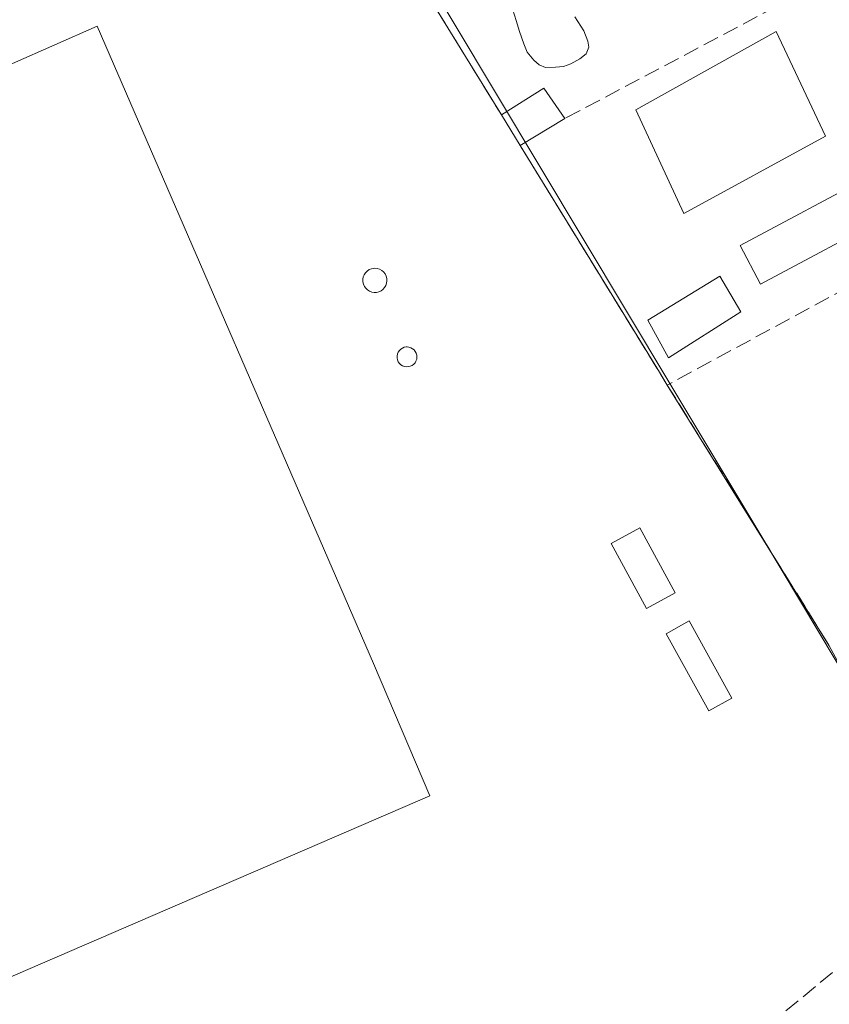
# Model space of a CAD drawing. Units: metres. Extents: x 584072 to 587552, y 4687309 to 4689654.
# Drawn here: x 586927 to 587011, y 4688607 to 4688709 of the extents above; entities that cross this region are included whole.
import ezdxf

# ---------------------------------------------------------------- set-up
doc = ezdxf.new("R2010")
doc.units = ezdxf.units.M
doc.header["$MEASUREMENT"] = 0
doc.linetypes.add('DGN Style 3', pattern=[2.307223458686699, 1.648016756204785, -0.6592067024819142])
for name, color, linetype, lineweight in [('Depósito genérico Cxs', 203, 'Continuous', 0), ('Edificación Cxs', 1, 'Continuous', 13), ('Edificación industrial Cxs', 135, 'Continuous', 13), ('Edificación ligera Cxs', 1, 'Continuous', 0), ('Muro lineal', 1, 'DGN Style 3', 13), ('Núcleo urbano CxS', 7, 'Continuous', 0), ('Piscina CxS', 4, 'Continuous', 0), ('Recinto industrial CxS', 135, 'Continuous', 0)]:
    doc.layers.add(name, color=color, linetype=linetype, lineweight=lineweight)

msp = doc.modelspace()

# ---------------------------------------------------------------- linework, layer by layer
at = {"layer": 'Depósito genérico Cxs', "color": 203, "linetype": 'Continuous', "lineweight": 0, "flags": 128}
for points, elevation in [([(586963.7801000001, 4688680.3301), (586963.5301000001, 4688680.3201), (586963.2901, 4688680.360099999), (586963.0500999996, 4688680.440099999), (586962.8400999998, 4688680.5801), (586962.6601, 4688680.7501), (586962.5201000003, 4688680.950099999), (586962.4200999998, 4688681.1801), (586962.3601000002, 4688681.4301), (586962.3601000002, 4688681.6801), (586962.4101, 4688681.920100001), (586962.5000999998, 4688682.1601), (586962.6401000004, 4688682.360099999), (586962.8201000001, 4688682.540100001), (586963.0301000001, 4688682.6801), (586963.2600999996, 4688682.770099999), (586963.5100999996, 4688682.8101), (586963.6101000002, 4688682.8201), (586963.8601000002, 4688682.790100001), (586964.1001000004, 4688682.720100001), (586964.3201000001, 4688682.600099999), (586964.5100999996, 4688682.440099999), (586964.6601, 4688682.2401), (586964.7801000001, 4688682.020099999), (586964.8400999998, 4688681.780099999), (586964.8601000002, 4688681.530099999), (586964.8300999999, 4688681.280099999), (586964.7500999998, 4688681.040100001), (586964.6201, 4688680.8301), (586964.4501, 4688680.640100001), (586964.2500999998, 4688680.4901), (586964.0301000001, 4688680.390100001)], 309.4535999999936), ([(586967.0800999999, 4688672.640100001), (586966.8800999997, 4688672.630100001), (586966.6801000005, 4688672.6601), (586966.4801000003, 4688672.7301), (586966.3101000004, 4688672.840100001), (586966.1601, 4688672.9801), (586966.0401, 4688673.1501), (586965.9600999998, 4688673.340100001), (586965.9200999998, 4688673.540100001), (586965.9200999998, 4688673.7401), (586965.9600999998, 4688673.950099999), (586966.0301000001, 4688674.140100001), (586966.1501000002, 4688674.3101), (586966.2901, 4688674.450099999), (586966.4700999996, 4688674.5601), (586966.6601, 4688674.640100001), (586966.8601000002, 4688674.6801), (586966.9401000004, 4688674.6801), (586967.1401000004, 4688674.6601), (586967.3400999998, 4688674.600099999), (586967.5201000003, 4688674.5001), (586967.6801000005, 4688674.370100001), (586967.8000999996, 4688674.210100001), (586967.9001000002, 4688674.020099999), (586967.9501, 4688673.8301), (586967.9700999996, 4688673.620100001), (586967.9401000004, 4688673.420100001), (586967.8701, 4688673.220100001), (586967.7701000003, 4688673.050100001), (586967.6300999997, 4688672.890100001), (586967.4700999996, 4688672.770099999), (586967.2801000001, 4688672.6801)], 309.762300000002)]:
    msp.add_lwpolyline(points, close=True, dxfattribs=dict(at, elevation=elevation))
at = {"layer": 'Depósito genérico Cxs', "color": 203, "linetype": 'Continuous', "lineweight": 0}
for points in [[(586963.7801000001, 4688680.3301, 309.1475999999966), (586963.5301000001, 4688680.3201, 309.1533000000054), (586963.2901, 4688680.360099999, 309.1638999999996), (586963.0500999996, 4688680.440099999, 309.179999999993), (586962.8400999998, 4688680.5801, 309.2044000000024), (586962.6601, 4688680.7501, 309.2342000000062), (586962.5201000003, 4688680.950099999, 309.2688000000053), (586962.4200999998, 4688681.1801, 309.2801999999938), (586962.3601000002, 4688681.4301, 309.2981), (586962.3601000002, 4688681.6801, 309.3328000000038), (586962.4101, 4688681.920100001, 309.3809999999939), (586962.5000999998, 4688682.1601, 309.4416999999958), (586962.6401000004, 4688682.360099999, 309.4535999999935), (586962.8201000001, 4688682.540100001, 309.4413999999961), (586963.0301000001, 4688682.6801, 309.3849999999948), (586963.2600999996, 4688682.770099999, 309.3380000000034), (586963.5100999996, 4688682.8101, 309.2998999999982), (586963.6101000002, 4688682.8201, 309.2859999999928), (586963.8601000002, 4688682.790100001, 309.2626000000019), (586964.1001000004, 4688682.720100001, 309.2480000000069), (586964.3201000001, 4688682.600099999, 309.2449000000051), (586964.5100999996, 4688682.440099999, 309.2375999999931), (586964.6601, 4688682.2401, 309.2103999999963), (586964.7801000001, 4688682.020099999, 309.1880999999994), (586964.8400999998, 4688681.780099999, 309.1731), (586964.8601000002, 4688681.530099999, 309.1622000000062), (586964.8300999999, 4688681.280099999, 309.1551999999938), (586964.7500999998, 4688681.040100001, 309.1508000000031), (586964.6201, 4688680.8301, 309.1486000000005), (586964.4501, 4688680.640100001, 309.1465999999928), (586964.2500999998, 4688680.4901, 309.145199999999), (586964.0301000001, 4688680.390100001, 309.1453000000038), (586963.7801000001, 4688680.3301, 309.1475999999966)], [(586967.0800999999, 4688672.640100001, 309.6478999999963), (586966.8800999997, 4688672.630100001, 309.5831999999937), (586966.6801000005, 4688672.6601, 309.5155999999988), (586966.4801000003, 4688672.7301, 309.4464000000008), (586966.3101000004, 4688672.840100001, 309.3861000000034), (586966.1601, 4688672.9801, 309.3325999999943), (586966.0401, 4688673.1501, 309.2891999999993), (586965.9600999998, 4688673.340100001, 309.258799999996), (586965.9200999998, 4688673.540100001, 309.2409999999945), (586965.9200999998, 4688673.7401, 309.2350000000006), (586965.9600999998, 4688673.950099999, 309.2394000000059), (586966.0301000001, 4688674.140100001, 309.2513000000035), (586966.1501000002, 4688674.3101, 309.2752000000037), (586966.2901, 4688674.450099999, 309.3034999999945), (586966.4700999996, 4688674.5601, 309.3411000000052), (586966.6601, 4688674.640100001, 309.3809999999939), (586966.8601000002, 4688674.6801, 309.4247999999934), (586966.9401000004, 4688674.6801, 309.4434000000037), (586967.1401000004, 4688674.6601, 309.4915000000037), (586967.3400999998, 4688674.600099999, 309.5439000000042), (586967.5201000003, 4688674.5001, 309.5878999999986), (586967.6801000005, 4688674.370100001, 309.5687999999937), (586967.8000999996, 4688674.210100001, 309.5611000000063), (586967.9001000002, 4688674.020099999, 309.5607000000018), (586967.9501, 4688673.8301, 309.5703999999969), (586967.9700999996, 4688673.620100001, 309.5883999999933), (586967.9401000004, 4688673.420100001, 309.6154999999999), (586967.8701, 4688673.220100001, 309.6505000000034), (586967.7701000003, 4688673.050100001, 309.6885000000038), (586967.6300999997, 4688672.890100001, 309.7333000000072), (586967.4700999996, 4688672.770099999, 309.7623000000021), (586967.2801000001, 4688672.6801, 309.7097000000067), (586967.0800999999, 4688672.640100001, 309.6478999999963)]]:
    msp.add_polyline3d(points, dxfattribs=at)
at = {"layer": 'Edificación Cxs', "color": 1, "linetype": 'Continuous', "lineweight": 13}
msp.add_polyline3d([(587010.3000999996, 4688696.4901, 312.124100000001), (586995.6001000004, 4688688.4801, 310.8236999999936), (586990.6501000002, 4688699.2301, 312.6674000000057), (587005.1700999998, 4688707.3301, 311.0666000000056), (587010.3000999996, 4688696.4901, 312.124100000001)], dxfattribs=at)
msp.add_3dface([(587010.3000999996, 4688696.4901, 312.6674000000057), (586995.6001000004, 4688688.4801, 312.6674000000057), (586990.6501000002, 4688699.2301, 312.6674000000057), (587005.1700999998, 4688707.3301, 312.6674000000057)], dxfattribs=at)
at = {"layer": 'Edificación industrial Cxs', "color": 135, "linetype": 'Continuous', "lineweight": 13, "elevation": 318.2681000000014, "flags": 128}
msp.add_lwpolyline([(586921.6628000002, 4688702.087200001), (586934.8573000003, 4688707.871400001), (586963.4722999996, 4688641.9047), (586969.3201000001, 4688628.220100001), (586890.5679000001, 4688594.231100001)], dxfattribs=at)
at = {"layer": 'Edificación industrial Cxs', "color": 135, "linetype": 'Continuous', "lineweight": 13}
msp.add_polyline3d([(586921.6628000002, 4688702.087200001, 317.7320999999938), (586934.8573000003, 4688707.871400001, 309.7436000000016), (586963.4722999996, 4688641.9047, 314.2753999999986), (586969.3201000001, 4688628.220100001, 311.7222000000039), (586890.5679000001, 4688594.231100001, 315.0964999999997)], dxfattribs=at)
at = {"layer": 'Edificación ligera Cxs', "color": 1, "linetype": 'Continuous', "lineweight": 0, "extrusion": (0.08041727123816393, 0.1150285314736861, 0.9901017621606452), "elevation": 586846.1796475148, "flags": 128}
msp.add_lwpolyline([(2205417.289320537, -4137654.346496813), (2205415.262122445, -4137659.191480599), (2205411.670588668, -4137657.845572603)], dxfattribs=at)
at = {"layer": 'Edificación ligera Cxs', "color": 1, "linetype": 'Continuous', "lineweight": 0, "extrusion": (0.1159469649259806, -0.1896773426946774, 0.9749763109905488), "elevation": -820977.4771071738, "flags": 128}
msp.add_lwpolyline([(2946246.980631921, 3601948.699756676), (2946246.980631921, 3601952.534513026)], dxfattribs=at)
at = {"layer": 'Edificación ligera Cxs', "color": 1, "linetype": 'Continuous', "lineweight": 0, "extrusion": (-0.05686140951603326, -0.03443546568891624, 0.9977880430284968), "elevation": -194523.3123907304, "flags": 128}
msp.add_lwpolyline([(-3706510.542786602, 2924445.554205513), (-3706510.542786602, 2924440.117633987)], dxfattribs=at)
at = {"layer": 'Edificación ligera Cxs', "color": 1, "linetype": 'Continuous', "lineweight": 0}
for points in [[(587001.5201000003, 4688678.300100001, 310.6989999999932), (586994.0100999996, 4688673.550100001, 310.8457000000053), (586991.8800999997, 4688677.440099999, 310.4670000000042), (586999.3501000004, 4688682.0001, 309.7050000000018), (587001.5201000003, 4688678.300100001, 310.6989999999932)], [(586994.7301000003, 4688649.220100001, 309.1894000000029), (586991.7600999996, 4688647.590100001, 309.2387000000017), (586988.0701000001, 4688654.3301, 308.8846999999951), (586991.0401, 4688655.960100001, 308.9766999999993), (586994.7301000003, 4688649.220100001, 309.1894000000029)], [(587000.6001000004, 4688638.3201, 308.713699999993), (586998.2001, 4688637.0001, 308.738400000002), (586993.7801000001, 4688645.0001, 308.9946000000054), (586996.1801000005, 4688646.3301, 309.102899999998), (587000.6001000004, 4688638.3201, 308.713699999993)]]:
    msp.add_polyline3d(points, dxfattribs=at)
for points in [[(586983.3000999996, 4688698.3301, 312.0761999999959), (586978.6601, 4688695.520099999, 312.0761999999959), (586976.7100999998, 4688698.710100001, 312.0761999999959), (586981.1201, 4688701.4801, 312.0761999999959)], [(587001.5201000003, 4688678.300100001, 310.8457000000053), (586994.0100999996, 4688673.550100001, 310.8457000000053), (586991.8800999997, 4688677.440099999, 310.8457000000053), (586999.3501000004, 4688682.0001, 310.8457000000053)], [(586994.7301000003, 4688649.220100001, 309.2387000000017), (586991.7600999996, 4688647.590100001, 309.2387000000017), (586988.0701000001, 4688654.3301, 309.2387000000017), (586991.0401, 4688655.960100001, 309.2387000000017)], [(587000.6001000004, 4688638.3201, 309.102899999998), (586998.2001, 4688637.0001, 309.102899999998), (586993.7801000001, 4688645.0001, 309.102899999998), (586996.1801000005, 4688646.3301, 309.102899999998)]]:
    msp.add_3dface(points, dxfattribs=at)
at = {"layer": 'Muro lineal', "color": 1, "linetype": 'DGN Style 3', "lineweight": 13, "extrusion": (0.02913724537069434, 0.01542254591601306, 0.9994564352735323), "elevation": 89726.15745914496, "flags": 128}
msp.add_lwpolyline([(3869394.760318157, -2710808.896450271), (3869394.760318157, -2710751.727446483)], dxfattribs=at)
at = {"layer": 'Muro lineal', "color": 1, "linetype": 'DGN Style 3', "lineweight": 13, "extrusion": (-0.01407611317537569, 0.02288910321606126, 0.9996389108032153), "elevation": 99369.72163447055, "flags": 128}
msp.add_lwpolyline([(-2956129.991940571, -3685105.56496656), (-2956129.991940571, -3685085.952709449)], dxfattribs=at)
at = {"layer": 'Muro lineal', "color": 1, "linetype": 'DGN Style 3', "lineweight": 13, "extrusion": (-0.0002997821842547597, -0.0001622019732288918, 0.9999999419105794), "elevation": -626.1312774090841, "flags": 128}
msp.add_lwpolyline([(587067.5067664678, 4688710.490219039), (586993.9667612284, 4688670.700218516)], dxfattribs=at)
at = {"layer": 'Muro lineal', "color": 1, "linetype": 'DGN Style 3', "lineweight": 13, "extrusion": (-0.8516605462852287, -0.5240417551201543, 0.007385986172088764), "elevation": -2956976.497201801, "flags": 128}
msp.add_lwpolyline([(-3685676.19409061, 22152.01545490757), (-3685648.651460395, 22151.39833807462), (-3685647.102752408, 22151.1424310943)], dxfattribs=at)
at = {"layer": 'Muro lineal', "color": 1, "linetype": 'DGN Style 3', "lineweight": 13, "extrusion": (0.0121793591359644, -0.01959004189952767, 0.9997339113331166), "elevation": -84391.77861251414, "flags": 128}
msp.add_lwpolyline([(2974073.261514565, 3670961.932108364), (2974073.261514564, 3670930.142704014)], dxfattribs=at)
at = {"layer": 'Muro lineal', "color": 1, "linetype": 'DGN Style 3', "lineweight": 13, "extrusion": (0.05624373209289791, -0.1330968559316343, 0.9895058714031849), "elevation": -590717.1794107265, "flags": 128}
msp.add_lwpolyline([(2365770.455702526, 4047460.817383856), (2365691.174923369, 4047437.196115731), (2365666.997934153, 4047436.780177665)], dxfattribs=at)
at = {"layer": 'Núcleo urbano CxS', "color": 7, "linetype": 'Continuous', "lineweight": 0}
for points in [[(586851.8901000004, 4688836.120100001, 312.8463000000047), (586859.6460999995, 4688813.524900001, 310.9863000000041), (586862.3333000002, 4688807.6711, 311.1247000000003), (586874.6007000003, 4688780.9453, 310.3926999999967), (586916.6793000001, 4688800.257900001, 311.25), (586917.3119000001, 4688799.201900001, 311.1913999999961), (586934.4978999998, 4688770.513499999, 310.3948999999994), (586951.0615999997, 4688742.8639, 310.0676999999997), (586967.233, 4688715.869100001, 309.5314999999973), (586994.1778999995, 4688670.8904, 309.0981000000029), (587003.9956999999, 4688654.501700001, 308.415399999998), (587013.0807999996, 4688639.336100001, 309.1257999999943), (587025.8455999997, 4688618.028000001, 307.7972000000009), (587026.7509000005, 4688616.5167, 307.5532999999996), (587027.1722999997, 4688615.812899999, 307.4109000000026), (587030.9943000004, 4688609.4307, 306.2111000000005)], [(586851.8901000004, 4688836.120100001, 312.8463000000047), (586859.6460999995, 4688813.524900001, 310.9863000000041), (586862.3333000002, 4688807.6711, 311.1247000000003), (586874.6007000003, 4688780.9453, 310.3926999999967), (586916.6793000001, 4688800.257900001, 311.25), (586917.3119000001, 4688799.201900001, 311.1913999999961), (586934.4978999998, 4688770.513499999, 310.3948999999994), (586951.0615999997, 4688742.8639, 310.0676999999997), (586967.233, 4688715.869100001, 309.5314999999973), (586994.1778999995, 4688670.8904, 309.0981000000029), (587003.9956999999, 4688654.501700001, 308.415399999998), (587013.0807999996, 4688639.336100001, 309.1257999999943), (587025.8455999997, 4688618.028000001, 307.7972000000009), (587026.7509000005, 4688616.5167, 307.5532999999996), (587027.1722999997, 4688615.812899999, 307.4109000000026), (587030.9943000004, 4688609.4307, 306.2111000000005)], [(586917.3119000001, 4688799.201900001, 311.1913999999961), (586934.4978999998, 4688770.513499999, 310.3948999999994), (586951.0615999997, 4688742.8639, 310.0676999999997), (586967.233, 4688715.869100001, 309.5314999999973), (586994.1778999995, 4688670.8904, 309.0981000000029), (587003.9956999999, 4688654.501700001, 308.415399999998), (587013.0807999996, 4688639.336100001, 309.1257999999943), (587025.8455999997, 4688618.028000001, 307.7972000000009), (587026.7509000005, 4688616.5167, 307.5532999999996), (587027.1722999997, 4688615.812899999, 307.4109000000026), (587030.9943000004, 4688609.4307, 306.2111000000005), (587034.2817000002, 4688603.945, 306.1643999999943)], [(587069.1454999996, 4688722.253000001, 305.9885000000068), (587089.8592999997, 4688697.8564, 305.5978999999934), (587110.5367999999, 4688667.7042, 304.943299999999), (587113.7901, 4688662.960100001, 304.7722000000067), (587114.1501000002, 4688661.710100001, 304.7311000000045), (587110.4567, 4688659.887700001, 304.9006999999983), (587114.0614999998, 4688653.847899999, 304.5412999999971), (587065.2049000004, 4688626.270099999, 305.4826999999932), (587030.9943000004, 4688609.4307, 306.2111000000005), (587027.1722999997, 4688615.812899999, 307.4109000000026), (587026.7509000005, 4688616.5167, 307.5532999999996), (587025.8455999997, 4688618.028000001, 307.7972000000009), (587013.0807999996, 4688639.336100001, 309.1257999999943), (587003.9956999999, 4688654.501700001, 308.415399999998), (586994.1778999995, 4688670.8904, 309.0981000000029), (586967.233, 4688715.869100001, 309.5314999999973)]]:
    msp.add_polyline3d(points, dxfattribs=at)
at = {"layer": 'Piscina CxS', "color": 4, "linetype": 'Continuous', "lineweight": 0}
for points in [[(586984.3288000004, 4688708.837400001, 307.7353000000003), (586985.2416000003, 4688707.408600001, 307.5473999999958), (586985.6782000001, 4688706.336999999, 307.8821000000025), (586985.7575000003, 4688705.702, 308.0399000000034), (586985.4797, 4688705.0274, 308.1494999999995), (586984.8447000004, 4688704.511399999, 308.1791999999987), (586983.8921999997, 4688703.9955, 308.1824999999953), (586983.1381999999, 4688703.717700001, 308.1637000000046), (586982.3047000002, 4688703.638300001, 308.1453000000038), (586981.2728000004, 4688703.5986, 308.349000000002), (586980.6377999998, 4688703.876399999, 308.4103999999934), (586980.0822000002, 4688704.352700001, 308.4379000000045), (586979.3678000001, 4688705.186100001, 308.4820999999938), (586979.0503000002, 4688706.0592, 308.459400000007), (586978.5740999999, 4688707.3292, 308.4823000000033), (586978.2566000001, 4688708.4802, 308.6518999999971), (586977.8994000005, 4688709.591399999, 308.8156000000017)], [(586984.3288000004, 4688708.837400001, 307.7353000000003), (586985.2416000003, 4688707.408600001, 307.5473999999958), (586985.6782000001, 4688706.336999999, 307.8821000000025), (586985.7575000003, 4688705.702, 308.0399000000034), (586985.4797, 4688705.0274, 308.1494999999995), (586984.8447000004, 4688704.511399999, 308.1791999999987), (586983.8921999997, 4688703.9955, 308.1824999999953), (586983.1381999999, 4688703.717700001, 308.1637000000046), (586982.3047000002, 4688703.638300001, 308.1453000000038), (586981.2728000004, 4688703.5986, 308.349000000002), (586980.6377999998, 4688703.876399999, 308.4103999999934), (586980.0822000002, 4688704.352700001, 308.4379000000045), (586979.3678000001, 4688705.186100001, 308.4820999999938), (586979.0503000002, 4688706.0592, 308.459400000007), (586978.5740999999, 4688707.3292, 308.4823000000033), (586978.2566000001, 4688708.4802, 308.6518999999971), (586977.8994000005, 4688709.591399999, 308.8156000000017)], [(587017.4096999997, 4688688.5757, 308.5488000000041), (587003.5675999997, 4688681.1801, 308.4787999999971), (587001.4332999997, 4688685.174799999, 308.7176000000036), (587015.2753999997, 4688692.570400001, 308.8383000000031), (587017.4096999997, 4688688.5757, 308.5488000000041)]]:
    msp.add_polyline3d(points, dxfattribs=at)
msp.add_3dface([(587017.4096999997, 4688688.5757, 308.5488000000041), (587003.5675999997, 4688681.1801, 308.4787999999971), (587001.4332999997, 4688685.174799999, 308.7176000000036), (587015.2753999997, 4688692.570400001, 308.8383000000031)], dxfattribs=at)
at = {"layer": 'Recinto industrial CxS', "color": 135, "linetype": 'Continuous', "lineweight": 0, "extrusion": (-0.01407611317537569, 0.02288910321606126, 0.9996389108032153), "elevation": 99369.72163447055, "flags": 128}
msp.add_lwpolyline([(-2956129.991940571, -3685105.56496656), (-2956129.991940571, -3685085.952709449)], dxfattribs=at)
at = {"layer": 'Recinto industrial CxS', "color": 135, "linetype": 'Continuous', "lineweight": 0, "extrusion": (0.1159469649259806, -0.1896773426946774, 0.9749763109905488), "elevation": -820977.4771071738, "flags": 128}
msp.add_lwpolyline([(2946246.980631921, 3601952.534513026), (2946246.980631921, 3601948.699756676)], dxfattribs=at)
at = {"layer": 'Recinto industrial CxS', "color": 135, "linetype": 'Continuous', "lineweight": 0, "extrusion": (-0.8516605462852287, -0.5240417551201543, 0.007385986172088764), "elevation": -2956976.497201801, "flags": 128}
msp.add_lwpolyline([(-3685676.19409061, 22152.01545490757), (-3685648.651460395, 22151.39833807462), (-3685647.102752408, 22151.1424310943)], dxfattribs=at)
at = {"layer": 'Recinto industrial CxS', "color": 135, "linetype": 'Continuous', "lineweight": 0, "extrusion": (0.0121793591359644, -0.01959004189952767, 0.9997339113331166), "elevation": -84391.77861251414, "flags": 128}
msp.add_lwpolyline([(2974073.261514565, 3670961.932108364), (2974073.261514564, 3670930.142704014)], dxfattribs=at)
at = {"layer": 'Recinto industrial CxS', "color": 135, "linetype": 'Continuous', "lineweight": 0}
msp.add_polyline3d([(586966.4401000004, 4688715.4101, 311.5491999999941), (586976.7100999998, 4688698.710100001, 312.0761999999959), (586978.6601, 4688695.520099999, 311.2237000000023), (586993.0900999998, 4688672.0601, 310.6065999999992), (586993.9001000002, 4688670.7401, 310.3506999999955), (587010.6801000005, 4688643.7501, 309.6174000000028), (587023.5100999996, 4688620.1601, 310.2856999999931), (587024.9200999998, 4688617.5701, 309.0497000000032), (587080.9301000005, 4688645.280099999, 307.5896999999969), (587081.7600999996, 4688645.690099999, 307.2179999999935), (587107.3201000001, 4688658.340100001, 305.8445000000065), (587113.7901, 4688662.960100001, 305.071299999996), (587095.9901000002, 4688690.020099999, 305.8622000000032), (587078.5201000003, 4688712.350099999, 306.1408999999985)], dxfattribs=at)

doc.saveas('drawing.dxf')
